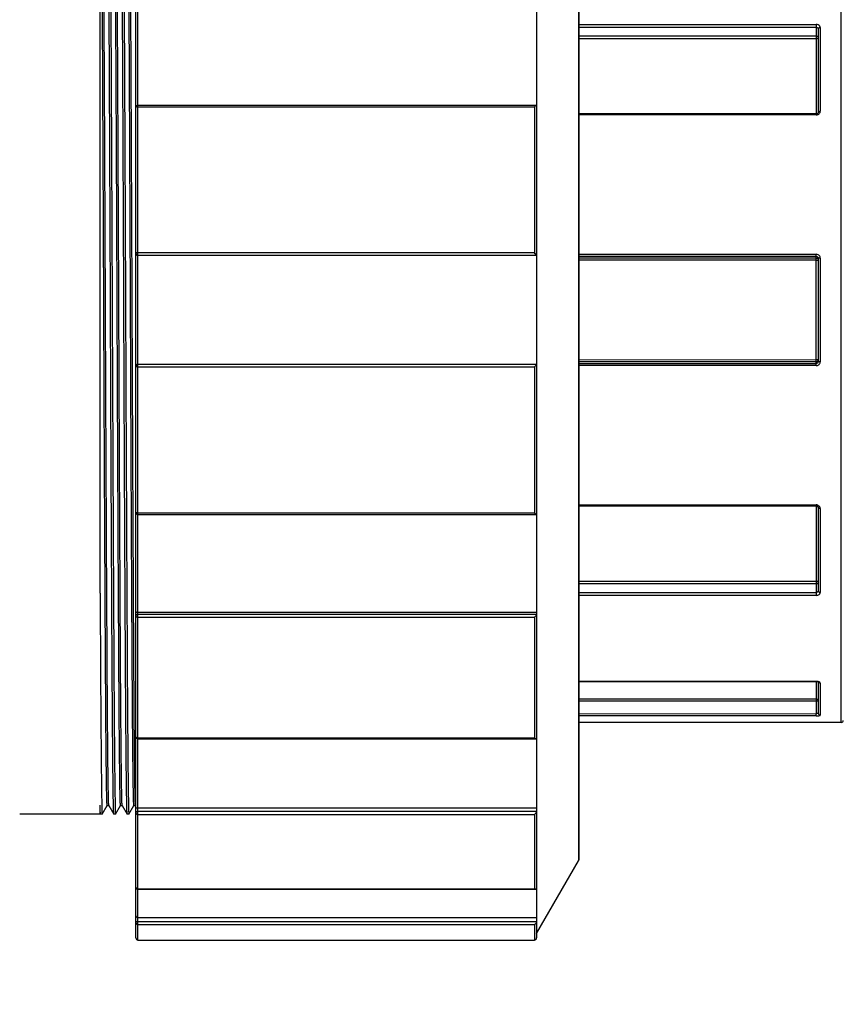
# Model space of a CAD drawing. Units: inches. Extents: x -12 to 293, y 6 to 203.
# Drawn here: x 103 to 106, y 40 to 43 of the extents above; entities that cross this region are included whole.
import ezdxf
from ezdxf import colors
from ezdxf.entities.mleader import LeaderData, LeaderLine
from ezdxf.math import Vec2, Vec3

# ---------------------------------------------------------------- set-up
doc = ezdxf.new("R2010")
doc.units = ezdxf.units.IN
doc.header["$LTSCALE"] = 1.87
doc.header["$MEASUREMENT"] = 0
doc.layers.get('0').update_dxf_attribs({"linetype": 'CONTINUOUS'})
doc.styles.get("Standard").update_dxf_attribs({"font": 'trium.ttf'})

msp = doc.modelspace()

# ---------------------------------------------------------------- linework, layer by layer
at = {"color": 7, "linetype": 'Continuous'}
for p, q in [((103.2665, 39.9583), (103.2665, 44.6627)), ((103.2742, 39.9505), (103.2742, 44.6705)), ((104.9235, 44.3738), (104.9235, 40.2472)), ((104.9246, 44.37), (104.9246, 40.251)), ((103.1325, 41.2493), (103.1325, 44.1985)), ((104.7666, 43.9147), (104.7666, 41.5447)), ((105.9075, 40.7655), (105.9075, 43.8555)), ((104.9246, 43.3796), (105.8137, 43.3796)), ((105.8137, 43.3687), (104.9246, 43.3687)), ((105.8137, 43.3796), (105.8137, 43.0409)), ((105.8292, 43.3684), (105.8292, 43.0545)), ((104.9246, 43.3368), (105.8137, 43.3368)), ((105.8215, 43.3631), (105.8215, 43.0508)), ((105.8137, 43.3259), (104.9246, 43.3259)), ((104.7662, 43.0767), (103.2742, 43.0767)), ((104.762, 43.0742), (104.7589, 43.0715)), ((103.2742, 43.0715), (104.7589, 43.0715)), ((104.7589, 43.0715), (104.7589, 42.5239)), ((105.8137, 43.0449), (104.9246, 43.0449)), ((105.8137, 43.0409), (104.9246, 43.0409)), ((105.8167, 43.0454), (105.8137, 43.0449)), ((105.819, 43.0467), (105.8167, 43.0454)), ((104.7589, 42.5239), (103.2742, 42.5239)), ((104.7619, 42.5209), (104.7589, 42.5239)), ((104.9246, 42.5192), (105.8137, 42.5188)), ((105.8137, 42.1022), (105.8137, 42.5188)), ((103.2742, 42.5155), (104.7666, 42.5155)), ((104.7666, 42.514), (103.2742, 42.514)), ((105.8137, 42.5111), (104.9246, 42.5111)), ((104.9246, 42.5051), (105.8137, 42.5051)), ((105.8137, 42.497), (104.9246, 42.4966)), ((105.8208, 42.5066), (105.8215, 42.5035)), ((105.8215, 42.5035), (105.8215, 42.1175)), ((105.8292, 42.5045), (105.8292, 42.1165)), ((104.9246, 42.1243), (105.8137, 42.124)), ((105.8137, 42.1159), (104.9246, 42.1159)), ((105.8215, 42.1175), (105.8208, 42.1144)), ((105.8254, 42.1167), (105.8292, 42.1165)), ((103.2742, 42.107), (104.7666, 42.107)), ((104.7666, 42.1055), (103.2742, 42.1055)), ((103.2742, 42.0971), (104.7589, 42.0971)), ((104.7619, 42.1001), (104.7589, 42.0971)), ((104.7589, 42.0971), (104.7589, 41.5495)), ((104.9246, 42.1098), (105.8137, 42.1098)), ((105.8137, 42.1022), (104.9246, 42.1018)), ((104.9246, 41.5801), (105.8137, 41.5801)), ((105.8137, 41.576), (104.9246, 41.576)), ((105.8137, 41.5801), (105.8137, 41.2414)), ((105.8215, 41.5702), (105.8215, 41.2579)), ((105.8292, 41.5665), (105.8292, 41.2526)), ((104.7589, 41.5495), (103.2742, 41.5495)), ((103.2742, 41.5443), (104.7662, 41.5443)), ((104.762, 41.5468), (104.7589, 41.5495)), ((104.7666, 41.5443), (104.7666, 40.7062)), ((104.9246, 41.2951), (105.8137, 41.2951)), ((105.8137, 41.2842), (104.9246, 41.2842)), ((104.9246, 41.2523), (105.8137, 41.2523)), ((105.8137, 41.2414), (104.9246, 41.2414)), ((103.2742, 41.1784), (104.7666, 41.1784)), ((104.7666, 41.1701), (103.2742, 41.1701)), ((103.2742, 41.1596), (104.7589, 41.1596)), ((104.7589, 41.1596), (104.7589, 40.7067)), ((104.9246, 40.9194), (105.8137, 40.9194)), ((105.8137, 40.9186), (104.9246, 40.9186)), ((105.8137, 40.9194), (105.8137, 40.7983)), ((105.8215, 40.9186), (105.8215, 40.8004)), ((105.8222, 40.917), (105.8226, 40.9167)), ((105.8292, 40.9127), (105.8292, 40.7928)), ((104.9246, 40.8536), (105.8137, 40.8536)), ((105.8137, 40.8446), (104.9246, 40.8446)), ((104.9246, 40.7987), (105.8137, 40.7983)), ((105.8137, 40.79), (104.9246, 40.79)), ((105.8137, 40.79), (105.8137, 40.7983)), ((105.8215, 40.8004), (105.8224, 40.7967)), ((105.9075, 40.7655), (104.9246, 40.7655)), ((103.261, 40.7109), (103.2608, 40.7262)), ((103.261, 40.704), (103.261, 40.7109)), ((104.7589, 40.7067), (103.2742, 40.7067)), ((103.2742, 40.7042), (104.7646, 40.7042)), ((104.761, 40.7053), (104.7589, 40.7067)), ((104.7666, 40.7042), (104.7666, 39.9582)), ((103.1325, 40.4225), (103.1325, 40.4559)), ((103.1403, 40.4225), (103.159, 40.455)), ((103.159, 40.455), (103.1652, 40.455)), ((103.1652, 40.455), (103.1839, 40.4225)), ((103.1903, 40.4225), (103.209, 40.455)), ((103.209, 40.455), (103.2152, 40.455)), ((103.2152, 40.455), (103.2339, 40.4225)), ((103.2403, 40.4225), (103.259, 40.455)), ((103.259, 40.455), (103.2652, 40.455)), ((103.2652, 40.455), (103.265, 40.4556)), ((103.2652, 40.455), (103.2665, 40.4528)), ((103.1325, 40.4225), (102.8314, 40.4225)), ((103.1339, 40.4225), (103.1335, 40.4262)), ((103.134, 40.4225), (103.1339, 40.4225)), ((103.1402, 40.4225), (103.134, 40.4225)), ((103.1401, 40.4228), (103.1402, 40.4225)), ((103.1402, 40.4228), (103.1402, 40.4225)), ((103.1402, 40.4225), (103.1402, 40.4225)), ((103.184, 40.4225), (103.1839, 40.4225)), ((103.1902, 40.4225), (103.184, 40.4225)), ((103.1902, 40.4228), (103.1902, 40.4225)), ((103.1902, 40.4225), (103.1902, 40.4225)), ((103.234, 40.4225), (103.2339, 40.4225)), ((103.2402, 40.4225), (103.234, 40.4225)), ((103.2402, 40.4228), (103.2402, 40.4225)), ((103.2402, 40.4225), (103.2402, 40.4225)), ((103.2742, 40.4456), (104.7666, 40.4456)), ((104.7666, 40.4319), (103.2742, 40.4319)), ((103.2742, 40.4211), (104.7589, 40.4211)), ((104.7589, 40.4211), (104.7589, 40.1411)), ((104.7666, 39.9754), (104.9235, 40.2472)), ((104.7589, 40.1411), (103.2742, 40.1411)), ((103.2742, 40.1405), (104.7619, 40.1405)), ((103.2742, 40.0352), (104.7666, 40.0352)), ((104.7666, 40.0185), (103.2742, 40.0185)), ((103.2742, 40.0093), (104.7589, 40.0093)), ((104.7589, 40.0093), (104.7589, 39.9505)), ((103.2742, 39.9505), (104.7589, 39.9505))]:
    msp.add_line(p, q, dxfattribs=at)
for points in [[(105.8215, 43.0508), (105.8213, 43.0497), (105.8205, 43.0482), (105.819, 43.0467)], [(105.8137, 41.576), (105.8172, 41.5753), (105.8195, 41.5739), (105.8209, 41.5722), (105.8214, 41.5707), (105.8215, 41.5702)], [(105.8137, 40.9186), (105.8147, 40.9186), (105.8194, 40.9179), (105.8222, 40.917)]]:
    msp.add_lwpolyline(points, dxfattribs=at)
for centre, radius, start, end in [((103.2742, 43.069), 0.00773, 90, 180), ((105.8137, 42.5027), 0.0161, 61.5776, 89.94), ((105.816, 42.1165), 0.0132, 340.9728, 355.1891), ((105.8158, 42.1165), 0.0134, 355.1976, 0.018), ((103.2742, 41.552), 0.00772, 180.0068, 270.0032), ((105.9075, 40.7732), 0.00773, 270, 0), ((103.2742, 40.7119), 0.00773, 180, 270), ((105.5601, 40.5103), 2.422, 181.3425, 181.4886), ((105.6271, 40.5106), 2.4389, 181.3473, 181.4674), ((105.6771, 40.5106), 2.4389, 181.3473, 181.4674), ((104.9169, 40.251), 0.00773, 330, 0), ((103.2742, 40.1482), 0.00773, 180.0043, 269.9919), ((103.2742, 39.9582), 0.00773, 180, 270), ((104.7589, 39.9582), 0.00773, 270, 0)]:
    msp.add_arc(centre, radius, start, end, dxfattribs=at)
for points, knots in [([(103.159, 40.455), (103.1589, 40.455), (103.1589, 40.455), (103.1588, 40.4552), (103.1588, 40.4556), (103.1587, 40.4563), (103.1586, 40.4572), (103.1585, 40.4584), (103.1584, 40.4599), (103.1583, 40.4616), (103.1582, 40.4637), (103.1581, 40.4659), (103.158, 40.4696), (103.1578, 40.4748), (103.1576, 40.4819), (103.1574, 40.4901), (103.1572, 40.4994), (103.157, 40.5099), (103.1568, 40.5215), (103.1566, 40.5391), (103.1562, 40.5638), (103.1558, 40.5968), (103.1554, 40.6339), (103.155, 40.6751), (103.1546, 40.7202), (103.1542, 40.7689), (103.1538, 40.8212), (103.1535, 40.8766), (103.1531, 40.935), (103.1526, 41.0188), (103.152, 41.1315), (103.1512, 41.2758), (103.1504, 41.4315), (103.1496, 41.5964), (103.1488, 41.7684), (103.148, 41.9448), (103.1472, 42.123), (103.1465, 42.3016), (103.1458, 42.4801), (103.145, 42.6584), (103.1442, 42.8351), (103.1434, 43.0077), (103.1426, 43.1734), (103.1418, 43.3301), (103.141, 43.4756), (103.1403, 43.609), (103.1397, 43.7123), (103.1392, 43.789), (103.1388, 43.8419), (103.1384, 43.8914), (103.138, 43.9372), (103.1376, 43.9792), (103.1372, 44.0171), (103.1368, 44.0509), (103.1364, 44.0804), (103.136, 44.1023), (103.1358, 44.1175), (103.1356, 44.1273), (103.1354, 44.136), (103.1352, 44.1435), (103.135, 44.1499), (103.1348, 44.1552), (103.1346, 44.159), (103.1345, 44.1614), (103.1344, 44.1629), (103.1343, 44.164), (103.1342, 44.1649), (103.1341, 44.1655), (103.1341, 44.1658), (103.134, 44.1659)], [0, 0, 0, 0, 0.000015, 0.000045, 0.000157, 0.000339, 0.000592, 0.000918, 0.001316, 0.001788, 0.002334, 0.002953, 0.003648, 0.00526, 0.007174, 0.009389, 0.011905, 0.014722, 0.017839, 0.021253, 0.028969, 0.037855, 0.047875, 0.058989, 0.071154, 0.084315, 0.098411, 0.113384, 0.129145, 0.145621, 0.181141, 0.220177, 0.262305, 0.306967, 0.353532, 0.401306, 0.449579, 0.497613, 0.545633, 0.59391, 0.641765, 0.688481, 0.733366, 0.775773, 0.815143, 0.851005, 0.88356, 0.898693, 0.912969, 0.926321, 0.93869, 0.950022, 0.960262, 0.969374, 0.97733, 0.984102, 0.987038, 0.989673, 0.992007, 0.99404, 0.995773, 0.997207, 0.998343, 0.9988, 0.999184, 0.999496, 0.999735, 0.999903, 1, 1, 1, 1]), ([(103.1651, 40.4551), (103.1651, 40.4552), (103.165, 40.4555), (103.1649, 40.4562), (103.1648, 40.4571), (103.1648, 40.4582), (103.1647, 40.4596), (103.1645, 40.4621), (103.1644, 40.4658), (103.1642, 40.4711), (103.164, 40.4775), (103.1638, 40.485), (103.1636, 40.4936), (103.1634, 40.5033), (103.1631, 40.5184), (103.1628, 40.54), (103.1624, 40.5692), (103.162, 40.6026), (103.1616, 40.6401), (103.1612, 40.6816), (103.1608, 40.7269), (103.1604, 40.7759), (103.16, 40.8282), (103.1595, 40.9039), (103.1589, 41.0061), (103.1582, 41.1379), (103.1574, 41.2817), (103.1566, 41.4367), (103.1558, 41.6007), (103.155, 41.7716), (103.1542, 41.9468), (103.1535, 42.1238), (103.1527, 42.3011), (103.152, 42.4783), (103.1513, 42.6554), (103.1505, 42.8309), (103.1497, 43.0024), (103.1489, 43.1673), (103.1481, 43.3233), (103.1473, 43.4684), (103.1466, 43.6014), (103.1459, 43.7224), (103.1452, 43.8156), (103.1447, 43.884), (103.1443, 43.93), (103.1439, 43.9724), (103.1435, 44.0108), (103.1431, 44.0451), (103.1427, 44.0751), (103.1423, 44.1009), (103.142, 44.1197), (103.1417, 44.1325), (103.1415, 44.1404), (103.1413, 44.1473), (103.1411, 44.1531), (103.1409, 44.1577), (103.1408, 44.1613), (103.1406, 44.1636), (103.1405, 44.165), (103.1404, 44.1654), (103.1404, 44.1656)], [0, 0, 0, 0, 0.000102, 0.000274, 0.000517, 0.00083, 0.001215, 0.001673, 0.002806, 0.004233, 0.005955, 0.007974, 0.010291, 0.012904, 0.015813, 0.022514, 0.030382, 0.039399, 0.049527, 0.060727, 0.072958, 0.08616, 0.100277, 0.115251, 0.14743, 0.182884, 0.221792, 0.263728, 0.308142, 0.354417, 0.40187, 0.449808, 0.497504, 0.545188, 0.593129, 0.640667, 0.687098, 0.731744, 0.77397, 0.813224, 0.849037, 0.881554, 0.910995, 0.924396, 0.936837, 0.948264, 0.958623, 0.967875, 0.975992, 0.982946, 0.988718, 0.991159, 0.993304, 0.995152, 0.996704, 0.997962, 0.998928, 0.999606, 0.999839, 1, 1, 1, 1]), ([(103.1827, 40.4485), (103.1824, 40.46), (103.1819, 40.4878), (103.1812, 40.5365), (103.1805, 40.599), (103.1798, 40.6747), (103.1791, 40.7626), (103.1781, 40.9007), (103.177, 41.0986), (103.1756, 41.3637), (103.1742, 41.6597), (103.1728, 41.9745), (103.1717, 42.243), (103.1709, 42.459), (103.17, 42.6739), (103.1688, 42.9359), (103.1674, 43.234), (103.166, 43.5019), (103.1649, 43.7025), (103.164, 43.8429), (103.1633, 43.9326), (103.1626, 44.0104), (103.1619, 44.0751), (103.1612, 44.1261), (103.1607, 44.1555), (103.1604, 44.1678)], [0, 0, 0, 0, 0.009276, 0.022406, 0.039283, 0.059729, 0.083458, 0.110131, 0.171143, 0.243119, 0.323918, 0.409918, 0.497067, 0.540464, 0.584153, 0.670402, 0.751775, 0.824593, 0.886478, 0.913601, 0.937839, 0.958847, 0.976328, 0.990083, 1, 1, 1, 1]), ([(103.1665, 44.1725), (103.1668, 44.161), (103.1673, 44.1332), (103.168, 44.0845), (103.1687, 44.022), (103.1694, 43.9463), (103.1701, 43.8584), (103.1711, 43.7203), (103.1721, 43.5224), (103.1735, 43.2573), (103.1749, 42.9613), (103.1763, 42.6465), (103.1774, 42.378), (103.1783, 42.162), (103.1792, 41.9471), (103.1804, 41.6851), (103.1818, 41.387), (103.1832, 41.1191), (103.1843, 40.9185), (103.1852, 40.7781), (103.1859, 40.6884), (103.1866, 40.6106), (103.1873, 40.5459), (103.188, 40.4948), (103.1885, 40.4655), (103.1888, 40.4532)], [0, 0, 0, 0, 0.009276, 0.022406, 0.039283, 0.059729, 0.083458, 0.110131, 0.171143, 0.243119, 0.323918, 0.409918, 0.497067, 0.540464, 0.584153, 0.670402, 0.751775, 0.824593, 0.886478, 0.913601, 0.937839, 0.958847, 0.976328, 0.990083, 1, 1, 1, 1]), ([(103.209, 40.455), (103.2089, 40.455), (103.2089, 40.455), (103.2088, 40.4552), (103.2088, 40.4556), (103.2087, 40.4563), (103.2086, 40.4572), (103.2085, 40.4584), (103.2084, 40.4599), (103.2083, 40.4616), (103.2082, 40.4637), (103.2081, 40.466), (103.208, 40.4696), (103.2078, 40.4748), (103.2076, 40.4819), (103.2074, 40.4901), (103.2072, 40.4995), (103.207, 40.5099), (103.2068, 40.5215), (103.2066, 40.5391), (103.2062, 40.5639), (103.2058, 40.5968), (103.2054, 40.634), (103.205, 40.6752), (103.2046, 40.7203), (103.2042, 40.7691), (103.2038, 40.8214), (103.2035, 40.8769), (103.2031, 40.9353), (103.2026, 41.0192), (103.202, 41.1319), (103.2012, 41.2763), (103.2004, 41.432), (103.1996, 41.5971), (103.1988, 41.7691), (103.198, 41.9456), (103.1972, 42.1239), (103.1965, 42.3025), (103.1958, 42.4812), (103.195, 42.6595), (103.1942, 42.8363), (103.1934, 43.0088), (103.1926, 43.1746), (103.1918, 43.3313), (103.191, 43.4768), (103.1903, 43.61), (103.1897, 43.7133), (103.1891, 43.7899), (103.1888, 43.8428), (103.1884, 43.8922), (103.188, 43.938), (103.1876, 43.9799), (103.1872, 44.0178), (103.1868, 44.0515), (103.1864, 44.081), (103.186, 44.1027), (103.1857, 44.1179), (103.1856, 44.1277), (103.1854, 44.1363), (103.1852, 44.1438), (103.185, 44.1502), (103.1848, 44.1555), (103.1846, 44.1592), (103.1845, 44.1616), (103.1844, 44.163), (103.1843, 44.1641), (103.1842, 44.165), (103.1841, 44.1655), (103.1841, 44.1659), (103.184, 44.166)], [0, 0, 0, 0, 0.000015, 0.000045, 0.000155, 0.000336, 0.00059, 0.000915, 0.001314, 0.001786, 0.002332, 0.002952, 0.003647, 0.005261, 0.007175, 0.009392, 0.01191, 0.014728, 0.017846, 0.021262, 0.028984, 0.037876, 0.047902, 0.059022, 0.071196, 0.084366, 0.098471, 0.113445, 0.129222, 0.145717, 0.181249, 0.220311, 0.262462, 0.30715, 0.353738, 0.401533, 0.449816, 0.497885, 0.545911, 0.594205, 0.642072, 0.688795, 0.733681, 0.776082, 0.815437, 0.851293, 0.883827, 0.898951, 0.913215, 0.926554, 0.93891, 0.950225, 0.960447, 0.969541, 0.977477, 0.984225, 0.98715, 0.989774, 0.992096, 0.994117, 0.995838, 0.997259, 0.998383, 0.998835, 0.999212, 0.999517, 0.999749, 0.99991, 1, 1, 1, 1]), ([(103.2146, 40.4604), (103.2145, 40.4633), (103.2142, 40.4704), (103.2138, 40.483), (103.2135, 40.4997), (103.2131, 40.5205), (103.2127, 40.5453), (103.2122, 40.5863), (103.2115, 40.647), (103.2108, 40.7305), (103.21, 40.8273), (103.2093, 40.9359), (103.2086, 41.0558), (103.2079, 41.1869), (103.2069, 41.3825), (103.2056, 41.6465), (103.2044, 41.92), (103.2034, 42.1459), (103.2027, 42.3164), (103.202, 42.487), (103.201, 42.7127), (103.1998, 42.9857), (103.1985, 43.2489), (103.1975, 43.4436), (103.1967, 43.574), (103.1961, 43.6931), (103.1953, 43.8008), (103.1946, 43.8967), (103.1938, 43.9793), (103.1932, 44.0391), (103.1926, 44.0794), (103.1923, 44.1037), (103.1919, 44.1239), (103.1915, 44.14), (103.1912, 44.1521), (103.1909, 44.1588), (103.1907, 44.1614)], [0, 0, 0, 0, 0.00232, 0.005733, 0.01025, 0.015865, 0.022571, 0.030361, 0.049087, 0.071778, 0.098079, 0.127544, 0.159783, 0.195251, 0.233811, 0.318393, 0.409248, 0.455494, 0.501471, 0.547487, 0.593731, 0.684447, 0.768732, 0.807085, 0.84233, 0.874363, 0.903624, 0.929685, 0.952114, 0.970548, 0.978191, 0.984749, 0.990211, 0.99457, 0.997831, 1, 1, 1, 1]), ([(103.2327, 40.4485), (103.2324, 40.46), (103.2319, 40.4878), (103.2312, 40.5365), (103.2305, 40.599), (103.2298, 40.6747), (103.2291, 40.7626), (103.2281, 40.9007), (103.227, 41.0986), (103.2256, 41.3637), (103.2242, 41.6597), (103.2228, 41.9745), (103.2217, 42.243), (103.2209, 42.459), (103.22, 42.6739), (103.2188, 42.9359), (103.2174, 43.234), (103.216, 43.5019), (103.2149, 43.7025), (103.214, 43.8429), (103.2133, 43.9326), (103.2126, 44.0104), (103.2119, 44.0751), (103.2112, 44.1261), (103.2107, 44.1555), (103.2104, 44.1678)], [0, 0, 0, 0, 0.009276, 0.022406, 0.039283, 0.059729, 0.083458, 0.110131, 0.171143, 0.243119, 0.323918, 0.409918, 0.497067, 0.540464, 0.584153, 0.670402, 0.751775, 0.824593, 0.886478, 0.913601, 0.937839, 0.958847, 0.976328, 0.990083, 1, 1, 1, 1]), ([(103.2165, 44.1725), (103.2168, 44.161), (103.2173, 44.1332), (103.218, 44.0845), (103.2187, 44.022), (103.2194, 43.9463), (103.2201, 43.8584), (103.2211, 43.7203), (103.2221, 43.5224), (103.2235, 43.2573), (103.2249, 42.9613), (103.2263, 42.6465), (103.2274, 42.378), (103.2283, 42.162), (103.2292, 41.9471), (103.2304, 41.6851), (103.2318, 41.387), (103.2332, 41.1191), (103.2343, 40.9185), (103.2352, 40.7781), (103.2359, 40.6884), (103.2366, 40.6106), (103.2373, 40.5459), (103.238, 40.4948), (103.2385, 40.4655), (103.2388, 40.4532)], [0, 0, 0, 0, 0.009276, 0.022406, 0.039283, 0.059729, 0.083458, 0.110131, 0.171143, 0.243119, 0.323918, 0.409918, 0.497067, 0.540464, 0.584153, 0.670402, 0.751775, 0.824593, 0.886478, 0.913601, 0.937839, 0.958847, 0.976328, 0.990083, 1, 1, 1, 1]), ([(103.2584, 40.4597), (103.2583, 40.4624), (103.258, 40.4692), (103.2576, 40.4814), (103.2573, 40.4978), (103.2569, 40.5183), (103.2565, 40.5429), (103.256, 40.5836), (103.2553, 40.6442), (103.2545, 40.7278), (103.2538, 40.8247), (103.2531, 40.9337), (103.2524, 41.0541), (103.2517, 41.1859), (103.2506, 41.3826), (103.2493, 41.6482), (103.2481, 41.9234), (103.2471, 42.1506), (103.2464, 42.3221), (103.2457, 42.4937), (103.2447, 42.7206), (103.2437, 42.944), (103.2427, 43.1606), (103.2419, 43.3122), (103.2412, 43.4537), (103.2404, 43.5839), (103.2397, 43.7028), (103.239, 43.8102), (103.2383, 43.9054), (103.2375, 43.987), (103.2369, 44.0459), (103.2363, 44.0852), (103.2359, 44.1087), (103.2356, 44.128), (103.2352, 44.1433), (103.2348, 44.1544), (103.2346, 44.1605), (103.2344, 44.1628)], [0, 0, 0, 0, 0.002203, 0.005511, 0.009933, 0.015466, 0.022104, 0.029841, 0.048498, 0.071178, 0.097523, 0.127063, 0.159455, 0.195056, 0.233812, 0.318855, 0.410212, 0.456715, 0.502922, 0.549184, 0.59568, 0.686763, 0.730114, 0.771214, 0.809558, 0.844728, 0.876701, 0.905845, 0.931715, 0.953868, 0.971957, 0.979399, 0.98574, 0.99097, 0.995087, 0.998094, 1, 1, 1, 1]), ([(103.2608, 40.7262), (103.2598, 40.8487), (103.2581, 41.1342), (103.2557, 41.6066), (103.2538, 42.0509), (103.2522, 42.427), (103.251, 42.709), (103.2498, 42.984), (103.2485, 43.2431), (103.2475, 43.4447), (103.2466, 43.5917), (103.2461, 43.6903), (103.2455, 43.7811), (103.2449, 43.864), (103.2442, 43.938), (103.2436, 44.0023), (103.243, 44.0563), (103.2423, 44.0993), (103.2418, 44.1283), (103.2414, 44.1458), (103.2411, 44.1527), (103.241, 44.1557)], [0, 0, 0, 0, 0.107133, 0.249791, 0.413251, 0.495774, 0.578717, 0.659935, 0.736384, 0.805356, 0.836317, 0.86497, 0.891537, 0.915809, 0.937473, 0.956286, 0.97206, 0.984649, 0.993968, 0.997394, 1, 1, 1, 1]), ([(105.8271, 43.3738), (105.8256, 43.3756), (105.8214, 43.3786), (105.8164, 43.3796), (105.8137, 43.3796)], [0, 0, 0, 0, 0.471172, 1, 1, 1, 1]), ([(105.8137, 43.3687), (105.8147, 43.3687), (105.8166, 43.3684), (105.8188, 43.3673), (105.8201, 43.3662), (105.8208, 43.3652), (105.8213, 43.3642), (105.8215, 43.3634), (105.8215, 43.3631)], [0, 0, 0, 0, 0.282436, 0.546994, 0.669961, 0.785507, 0.894467, 1, 1, 1, 1]), ([(105.8292, 43.3684), (105.8282, 43.3684), (105.8263, 43.3681), (105.8242, 43.3671), (105.8228, 43.366), (105.8221, 43.3651), (105.8216, 43.3641), (105.8215, 43.3634), (105.8215, 43.3631)], [0, 0, 0, 0, 0.289358, 0.556355, 0.678619, 0.792222, 0.898164, 1, 1, 1, 1]), ([(105.8292, 43.3684), (105.8292, 43.3693), (105.8288, 43.3713), (105.8277, 43.373), (105.8271, 43.3738)], [0, 0, 0, 0, 0.487486, 1, 1, 1, 1]), ([(105.8137, 43.3368), (105.8147, 43.3368), (105.8167, 43.3365), (105.8192, 43.3353), (105.821, 43.3335), (105.8215, 43.3319), (105.8215, 43.3312)], [0, 0, 0, 0, 0.285048, 0.551491, 0.78776, 1, 1, 1, 1]), ([(105.8215, 43.3312), (105.8215, 43.3305), (105.821, 43.3289), (105.8192, 43.3272), (105.8166, 43.3261), (105.8147, 43.3259), (105.8137, 43.3259)], [0, 0, 0, 0, 0.205542, 0.43968, 0.709084, 1, 1, 1, 1]), ([(104.7662, 43.0767), (104.7661, 43.0767), (104.7658, 43.0767), (104.7652, 43.0765), (104.7643, 43.076), (104.7632, 43.0752), (104.7624, 43.0746), (104.762, 43.0742)], [0, 0, 0, 0, 0.069579, 0.159669, 0.392368, 0.677048, 1, 1, 1, 1]), ([(104.7666, 43.0763), (104.7666, 43.0764), (104.7666, 43.0767), (104.7663, 43.0767), (104.7662, 43.0767)], [0, 0, 0, 0, 0.506437, 1, 1, 1, 1]), ([(103.2675, 43.0703), (103.2673, 43.0702), (103.267, 43.07), (103.2666, 43.0696), (103.2665, 43.0692), (103.2665, 43.069)], [0, 0, 0, 0, 0.317196, 0.699085, 1, 1, 1, 1]), ([(103.2742, 43.0715), (103.2735, 43.0715), (103.2722, 43.0714), (103.2704, 43.0712), (103.2688, 43.0708), (103.2679, 43.0705), (103.2675, 43.0703)], [0, 0, 0, 0, 0.290613, 0.565656, 0.805981, 1, 1, 1, 1]), ([(105.8137, 43.0409), (105.815, 43.0409), (105.8176, 43.0412), (105.82, 43.0421), (105.8212, 43.0427)], [0, 0, 0, 0, 0.505295, 1, 1, 1, 1]), ([(105.8212, 43.0427), (105.8225, 43.0434), (105.825, 43.0452), (105.8269, 43.0475), (105.8276, 43.0488)], [0, 0, 0, 0, 0.509197, 1, 1, 1, 1]), ([(105.8215, 43.0508), (105.8215, 43.0511), (105.8217, 43.0518), (105.8222, 43.0524), (105.8225, 43.0526)], [0, 0, 0, 0, 0.456329, 1, 1, 1, 1]), ([(105.8225, 43.0526), (105.8229, 43.0529), (105.8238, 43.0535), (105.826, 43.0543), (105.8279, 43.0545), (105.8292, 43.0545)], [0, 0, 0, 0, 0.207291, 0.448534, 1, 1, 1, 1]), ([(105.8276, 43.0488), (105.8281, 43.0497), (105.8289, 43.0515), (105.8292, 43.0535), (105.8292, 43.0545)], [0, 0, 0, 0, 0.502561, 1, 1, 1, 1]), ([(103.2742, 42.5239), (103.2737, 42.5239), (103.2727, 42.5239), (103.2713, 42.5239), (103.2699, 42.5238), (103.2688, 42.5237), (103.2678, 42.5236), (103.2671, 42.5235), (103.2667, 42.5234), (103.2665, 42.5233), (103.2665, 42.5232), (103.2665, 42.5232)], [0, 0, 0, 0, 0.191601, 0.377409, 0.548897, 0.698902, 0.822377, 0.914712, 0.973319, 0.990063, 1, 1, 1, 1]), ([(103.2665, 42.5232), (103.2665, 42.5222), (103.2669, 42.5202), (103.2686, 42.5176), (103.2712, 42.5159), (103.2732, 42.5155), (103.2742, 42.5155)], [0, 0, 0, 0, 0.249305, 0.499377, 0.749816, 1, 1, 1, 1]), ([(103.2742, 42.514), (103.2736, 42.514), (103.2724, 42.5142), (103.2703, 42.5148), (103.2682, 42.5163), (103.2668, 42.5186), (103.2665, 42.5202), (103.2665, 42.521)], [0, 0, 0, 0, 0.158317, 0.308933, 0.569905, 0.793339, 1, 1, 1, 1]), ([(104.7666, 42.5155), (104.7666, 42.5155), (104.7666, 42.5156), (104.7665, 42.5158), (104.7664, 42.5159), (104.7662, 42.5162), (104.7659, 42.5164), (104.7656, 42.5169), (104.765, 42.5175), (104.7643, 42.5183), (104.7636, 42.5191), (104.7627, 42.52), (104.7622, 42.5206), (104.7619, 42.5209)], [0, 0, 0, 0, 0.012665, 0.035701, 0.068504, 0.110159, 0.15968, 0.216127, 0.34654, 0.494945, 0.655411, 0.824604, 1, 1, 1, 1]), ([(105.8137, 42.5111), (105.8145, 42.5111), (105.8159, 42.5109), (105.8185, 42.5096), (105.8201, 42.5079), (105.8207, 42.5066)], [0, 0, 0, 0, 0.250835, 0.501666, 1, 1, 1, 1]), ([(105.8137, 42.5051), (105.8151, 42.5051), (105.8178, 42.5044), (105.8198, 42.5024), (105.8204, 42.5013)], [0, 0, 0, 0, 0.500927, 1, 1, 1, 1]), ([(105.8137, 42.497), (105.8142, 42.497), (105.8152, 42.4969), (105.8166, 42.4967), (105.818, 42.4966), (105.8191, 42.4967), (105.8201, 42.4969), (105.8207, 42.497), (105.8211, 42.4972), (105.8213, 42.4973), (105.8215, 42.4974), (105.8215, 42.4974)], [0, 0, 0, 0, 0.189539, 0.373446, 0.542527, 0.691454, 0.816136, 0.910153, 0.944456, 0.970355, 1, 1, 1, 1]), ([(105.8204, 42.5013), (105.8206, 42.501), (105.8212, 42.4998), (105.8215, 42.4984), (105.8215, 42.4974)], [0, 0, 0, 0, 0.252078, 1, 1, 1, 1]), ([(105.8272, 42.5114), (105.8266, 42.5125), (105.8248, 42.5147), (105.8226, 42.5163), (105.8214, 42.5169)], [0, 0, 0, 0, 0.496839, 1, 1, 1, 1]), ([(105.8292, 42.5045), (105.8282, 42.5045), (105.8268, 42.5044), (105.825, 42.5043), (105.8239, 42.5042), (105.8229, 42.504), (105.8222, 42.5039), (105.8217, 42.5037), (105.8215, 42.5036), (105.8215, 42.5035)], [0, 0, 0, 0, 0.370911, 0.537346, 0.684818, 0.808678, 0.904444, 0.968232, 1, 1, 1, 1]), ([(105.8292, 42.5045), (105.8292, 42.5057), (105.8288, 42.5081), (105.8279, 42.5104), (105.8272, 42.5114)], [0, 0, 0, 0, 0.507231, 1, 1, 1, 1]), ([(105.8137, 42.124), (105.8142, 42.124), (105.8152, 42.1241), (105.8166, 42.1243), (105.818, 42.1244), (105.8191, 42.1243), (105.8201, 42.1241), (105.8207, 42.124), (105.8211, 42.1238), (105.8213, 42.1237), (105.8215, 42.1236), (105.8215, 42.1236)], [0, 0, 0, 0, 0.189588, 0.373664, 0.542829, 0.691694, 0.816265, 0.910202, 0.944484, 0.970369, 1, 1, 1, 1]), ([(105.8176, 42.1169), (105.8173, 42.1168), (105.8161, 42.1162), (105.8147, 42.1159), (105.8137, 42.1159)], [0, 0, 0, 0, 0.251576, 1, 1, 1, 1]), ([(105.8207, 42.1144), (105.8202, 42.1133), (105.8191, 42.112), (105.8178, 42.1111), (105.8175, 42.1109)], [0, 0, 0, 0, 0.74832, 1, 1, 1, 1]), ([(105.8215, 42.1236), (105.8215, 42.1222), (105.8207, 42.1195), (105.8187, 42.1176), (105.8176, 42.1169)], [0, 0, 0, 0, 0.499066, 1, 1, 1, 1]), ([(105.8215, 42.1175), (105.8215, 42.1175), (105.8216, 42.1173), (105.8219, 42.1172), (105.8227, 42.117), (105.8239, 42.1168), (105.8249, 42.1167), (105.8254, 42.1167)], [0, 0, 0, 0, 0.035834, 0.096703, 0.303307, 0.611227, 1, 1, 1, 1]), ([(103.2742, 42.107), (103.2736, 42.107), (103.2724, 42.1068), (103.2703, 42.1062), (103.2682, 42.1047), (103.2668, 42.1024), (103.2665, 42.1007), (103.2665, 42.1)], [0, 0, 0, 0, 0.158082, 0.308454, 0.569946, 0.794181, 1, 1, 1, 1]), ([(103.2742, 42.1055), (103.2732, 42.1055), (103.2712, 42.1051), (103.2686, 42.1034), (103.2669, 42.1008), (103.2665, 42.0988), (103.2665, 42.0978)], [0, 0, 0, 0, 0.250184, 0.500623, 0.750695, 1, 1, 1, 1]), ([(103.2742, 42.0971), (103.2737, 42.0971), (103.2727, 42.0971), (103.2713, 42.0971), (103.2699, 42.0972), (103.2688, 42.0973), (103.2678, 42.0974), (103.2671, 42.0975), (103.2667, 42.0976), (103.2665, 42.0977), (103.2665, 42.0978), (103.2665, 42.0978)], [0, 0, 0, 0, 0.191601, 0.377409, 0.548897, 0.698902, 0.822377, 0.914712, 0.973319, 0.990063, 1, 1, 1, 1]), ([(104.7666, 42.1055), (104.7666, 42.1055), (104.7666, 42.1054), (104.7665, 42.1052), (104.7664, 42.105), (104.7662, 42.1048), (104.766, 42.1045), (104.7656, 42.1041), (104.7651, 42.1035), (104.7643, 42.1027), (104.7636, 42.1019), (104.7627, 42.101), (104.7622, 42.1004), (104.7619, 42.1001)], [0, 0, 0, 0, 0.01262, 0.035447, 0.067947, 0.109299, 0.158618, 0.215022, 0.345694, 0.49452, 0.655255, 0.824561, 1, 1, 1, 1]), ([(105.8137, 42.1022), (105.8154, 42.1022), (105.8186, 42.1027), (105.8229, 42.1048), (105.8264, 42.108), (105.828, 42.1108), (105.8285, 42.1122)], [0, 0, 0, 0, 0.257717, 0.508886, 0.755298, 1, 1, 1, 1]), ([(105.8175, 42.1109), (105.8169, 42.1106), (105.8157, 42.11), (105.8144, 42.1098), (105.8137, 42.1098)], [0, 0, 0, 0, 0.49966, 1, 1, 1, 1]), ([(105.8212, 41.5783), (105.82, 41.5789), (105.8176, 41.5798), (105.815, 41.5801), (105.8137, 41.5801)], [0, 0, 0, 0, 0.494697, 1, 1, 1, 1]), ([(105.8292, 41.5665), (105.8292, 41.5677), (105.8288, 41.5701), (105.827, 41.5734), (105.8245, 41.5762), (105.8223, 41.5777), (105.8212, 41.5783)], [0, 0, 0, 0, 0.240592, 0.485523, 0.738899, 1, 1, 1, 1]), ([(105.8292, 41.5665), (105.8282, 41.5665), (105.8264, 41.5667), (105.8242, 41.5673), (105.8229, 41.5681), (105.8221, 41.5687), (105.8216, 41.5694), (105.8215, 41.5699), (105.8215, 41.5702)], [0, 0, 0, 0, 0.319519, 0.602054, 0.723343, 0.828902, 0.9194, 1, 1, 1, 1]), ([(103.2675, 41.5507), (103.2673, 41.5508), (103.267, 41.551), (103.2666, 41.5514), (103.2665, 41.5518), (103.2665, 41.552)], [0, 0, 0, 0, 0.317222, 0.699088, 1, 1, 1, 1]), ([(103.2742, 41.5495), (103.2735, 41.5495), (103.2722, 41.5495), (103.2704, 41.5498), (103.2688, 41.5502), (103.2679, 41.5505), (103.2675, 41.5507)], [0, 0, 0, 0, 0.290613, 0.565654, 0.805983, 1, 1, 1, 1]), ([(104.7662, 41.5443), (104.7661, 41.5443), (104.7658, 41.5443), (104.7652, 41.5445), (104.7643, 41.545), (104.7632, 41.5458), (104.7624, 41.5464), (104.762, 41.5468)], [0, 0, 0, 0, 0.069686, 0.159881, 0.392586, 0.677037, 1, 1, 1, 1]), ([(104.7666, 41.5447), (104.7666, 41.5446), (104.7666, 41.5443), (104.7663, 41.5443), (104.7662, 41.5443)], [0, 0, 0, 0, 0.50284, 1, 1, 1, 1]), ([(105.8137, 41.2951), (105.8147, 41.2951), (105.8166, 41.2949), (105.8192, 41.2938), (105.821, 41.292), (105.8215, 41.2905), (105.8215, 41.2898)], [0, 0, 0, 0, 0.290916, 0.56032, 0.794458, 1, 1, 1, 1]), ([(105.8215, 41.2898), (105.8215, 41.2891), (105.821, 41.2875), (105.8192, 41.2857), (105.8167, 41.2845), (105.8147, 41.2842), (105.8137, 41.2842)], [0, 0, 0, 0, 0.21224, 0.448509, 0.714952, 1, 1, 1, 1]), ([(103.1325, 41.2493), (103.1327, 41.1997), (103.1332, 41.1051), (103.134, 40.9697), (103.1347, 40.8471), (103.1355, 40.7377), (103.1363, 40.6428), (103.1371, 40.564), (103.1379, 40.5028), (103.1385, 40.4679), (103.1388, 40.4535)], [0, 0, 0, 0, 0.186936, 0.356607, 0.510619, 0.649044, 0.769044, 0.868428, 0.945804, 1, 1, 1, 1]), ([(105.8215, 41.2579), (105.8215, 41.2576), (105.8213, 41.2568), (105.8208, 41.2558), (105.8201, 41.2548), (105.8188, 41.2537), (105.8166, 41.2526), (105.8147, 41.2523), (105.8137, 41.2523)], [0, 0, 0, 0, 0.105608, 0.214574, 0.330072, 0.452967, 0.717427, 1, 1, 1, 1]), ([(105.8137, 41.2414), (105.8157, 41.2414), (105.8195, 41.242), (105.8238, 41.2441), (105.8265, 41.2464), (105.828, 41.2483), (105.8289, 41.2504), (105.8292, 41.2519), (105.8292, 41.2526)], [0, 0, 0, 0, 0.283596, 0.54738, 0.669802, 0.785, 0.893995, 1, 1, 1, 1]), ([(105.8215, 41.2579), (105.8215, 41.2576), (105.8216, 41.2569), (105.8221, 41.2559), (105.8228, 41.255), (105.8242, 41.2539), (105.8263, 41.2529), (105.8282, 41.2526), (105.8292, 41.2526)], [0, 0, 0, 0, 0.101836, 0.207778, 0.321381, 0.443645, 0.710642, 1, 1, 1, 1]), ([(103.2742, 41.1784), (103.2736, 41.1784), (103.2724, 41.1784), (103.2708, 41.1781), (103.2694, 41.1778), (103.2683, 41.1774), (103.2675, 41.1769), (103.2669, 41.1764), (103.2665, 41.1759), (103.2665, 41.1756), (103.2665, 41.1754)], [0, 0, 0, 0, 0.205481, 0.393897, 0.553494, 0.684954, 0.790725, 0.874765, 0.942048, 1, 1, 1, 1]), ([(103.2703, 41.1692), (103.2692, 41.1686), (103.2672, 41.167), (103.2665, 41.1645), (103.2665, 41.1633)], [0, 0, 0, 0, 0.515313, 1, 1, 1, 1]), ([(103.2742, 41.1596), (103.2732, 41.1596), (103.2713, 41.1597), (103.2691, 41.1604), (103.2678, 41.1612), (103.267, 41.1618), (103.2666, 41.1626), (103.2665, 41.1631), (103.2665, 41.1633)], [0, 0, 0, 0, 0.319986, 0.604757, 0.725265, 0.829543, 0.919493, 1, 1, 1, 1]), ([(103.2742, 41.1701), (103.2738, 41.1701), (103.2725, 41.17), (103.2712, 41.1696), (103.2703, 41.1692)], [0, 0, 0, 0, 0.251549, 1, 1, 1, 1]), ([(104.7666, 41.1701), (104.7666, 41.1699), (104.7666, 41.1696), (104.7663, 41.1687), (104.7658, 41.1676), (104.7649, 41.1662), (104.7635, 41.1643), (104.7615, 41.162), (104.7598, 41.1604), (104.7589, 41.1596)], [0, 0, 0, 0, 0.037544, 0.082919, 0.192378, 0.318763, 0.454057, 0.730959, 1, 1, 1, 1]), ([(105.8212, 40.9185), (105.8206, 40.9186), (105.8182, 40.9191), (105.8156, 40.9194), (105.8137, 40.9194)], [0, 0, 0, 0, 0.236941, 1, 1, 1, 1]), ([(105.8292, 40.9127), (105.8292, 40.913), (105.8291, 40.9136), (105.8286, 40.9145), (105.8279, 40.9153), (105.8265, 40.9164), (105.8243, 40.9175), (105.8223, 40.9182), (105.8212, 40.9185)], [0, 0, 0, 0, 0.084995, 0.176888, 0.28052, 0.397951, 0.674243, 1, 1, 1, 1]), ([(105.8292, 40.9127), (105.8278, 40.9127), (105.825, 40.9135), (105.823, 40.9155), (105.8223, 40.9166)], [0, 0, 0, 0, 0.510087, 1, 1, 1, 1]), ([(105.8137, 40.8536), (105.8147, 40.8536), (105.8168, 40.8532), (105.8193, 40.8515), (105.821, 40.849), (105.8215, 40.847), (105.8215, 40.846)], [0, 0, 0, 0, 0.2518, 0.50292, 0.752318, 1, 1, 1, 1]), ([(105.8215, 40.846), (105.8215, 40.8459), (105.8213, 40.8457), (105.8211, 40.8455), (105.8207, 40.8454), (105.8201, 40.8451), (105.8191, 40.8449), (105.818, 40.8448), (105.8162, 40.8446), (105.8147, 40.8446), (105.8137, 40.8446)], [0, 0, 0, 0, 0.038732, 0.067087, 0.102669, 0.196234, 0.318476, 0.465545, 0.632873, 1, 1, 1, 1]), ([(105.8215, 40.8004), (105.8215, 40.8003), (105.8212, 40.8), (105.8208, 40.7997), (105.82, 40.7993), (105.8186, 40.7989), (105.8165, 40.7984), (105.8147, 40.7983), (105.8137, 40.7983)], [0, 0, 0, 0, 0.042929, 0.113957, 0.213605, 0.338317, 0.645263, 1, 1, 1, 1]), ([(105.8137, 40.79), (105.8151, 40.79), (105.8178, 40.79), (105.8216, 40.7903), (105.8247, 40.7908), (105.8266, 40.7913), (105.8274, 40.7915)], [0, 0, 0, 0, 0.303241, 0.580436, 0.817294, 1, 1, 1, 1]), ([(105.8225, 40.7968), (105.823, 40.7959), (105.824, 40.7948), (105.8251, 40.794), (105.8254, 40.7938)], [0, 0, 0, 0, 0.748344, 1, 1, 1, 1]), ([(105.8254, 40.7938), (105.826, 40.7935), (105.8272, 40.793), (105.8285, 40.7928), (105.8292, 40.7928)], [0, 0, 0, 0, 0.498325, 1, 1, 1, 1]), ([(105.8274, 40.7915), (105.8277, 40.7916), (105.8281, 40.7918), (105.8288, 40.7921), (105.8292, 40.7925), (105.8292, 40.7928)], [0, 0, 0, 0, 0.357757, 0.640559, 1, 1, 1, 1]), ([(103.2675, 40.7093), (103.2672, 40.7097), (103.2667, 40.7105), (103.2665, 40.7114), (103.2665, 40.7119)], [0, 0, 0, 0, 0.518617, 1, 1, 1, 1]), ([(103.265, 40.4556), (103.265, 40.4559), (103.2649, 40.4567), (103.2647, 40.4589), (103.2645, 40.4627), (103.2643, 40.4685), (103.264, 40.4762), (103.2638, 40.4856), (103.2635, 40.4968), (103.2633, 40.5098), (103.2629, 40.5306), (103.2625, 40.5611), (103.262, 40.6028), (103.2615, 40.6512), (103.2612, 40.6857), (103.261, 40.704)], [0, 0, 0, 0, 0.003901, 0.009532, 0.026038, 0.049613, 0.080329, 0.118246, 0.163363, 0.21566, 0.275117, 0.415418, 0.583714, 0.778957, 1, 1, 1, 1]), ([(103.2742, 40.7067), (103.2735, 40.7067), (103.2711, 40.7069), (103.2686, 40.7079), (103.2675, 40.7093)], [0, 0, 0, 0, 0.274126, 1, 1, 1, 1]), ([(104.7646, 40.7042), (104.764, 40.7042), (104.7627, 40.7045), (104.7616, 40.705), (104.761, 40.7053)], [0, 0, 0, 0, 0.457048, 1, 1, 1, 1]), ([(104.7666, 40.7063), (104.7666, 40.7059), (104.7665, 40.7053), (104.7661, 40.7046), (104.7654, 40.7042), (104.7648, 40.7042), (104.7646, 40.7042)], [0, 0, 0, 0, 0.287196, 0.525726, 0.752926, 1, 1, 1, 1]), ([(103.1335, 40.4262), (103.1334, 40.4278), (103.1332, 40.4315), (103.1328, 40.4414), (103.1326, 40.4497), (103.1325, 40.4559)], [0, 0, 0, 0, 0.155684, 0.37383, 1, 1, 1, 1]), ([(103.2152, 40.455), (103.2151, 40.4551), (103.2151, 40.4552), (103.215, 40.4556), (103.2149, 40.456), (103.2148, 40.4569), (103.2147, 40.4584), (103.2147, 40.4597), (103.2146, 40.4604)], [0, 0, 0, 0, 0.035857, 0.096464, 0.182435, 0.294042, 0.594839, 1, 1, 1, 1]), ([(103.259, 40.455), (103.2589, 40.455), (103.2589, 40.4551), (103.2588, 40.4553), (103.2587, 40.4557), (103.2587, 40.4562), (103.2586, 40.4568), (103.2585, 40.458), (103.2585, 40.459), (103.2584, 40.4597)], [0, 0, 0, 0, 0.020838, 0.0689, 0.146915, 0.255481, 0.394888, 0.565336, 1, 1, 1, 1]), ([(103.1389, 40.4473), (103.139, 40.4441), (103.1392, 40.4395), (103.1394, 40.4338), (103.1395, 40.4304), (103.1396, 40.4276), (103.1398, 40.4255), (103.1399, 40.424), (103.14, 40.4231), (103.1401, 40.4228)], [0, 0, 0, 0, 0.399712, 0.561847, 0.698983, 0.811233, 0.89872, 0.961578, 1, 1, 1, 1]), ([(103.1839, 40.4225), (103.1839, 40.4226), (103.1838, 40.4228), (103.1837, 40.4232), (103.1837, 40.4238), (103.1836, 40.4246), (103.1835, 40.4256), (103.1834, 40.4272), (103.1833, 40.4298), (103.1831, 40.4334), (103.183, 40.4377), (103.1828, 40.4429), (103.1827, 40.4466), (103.1827, 40.4485)], [0, 0, 0, 0, 0.008984, 0.024841, 0.047719, 0.077679, 0.114757, 0.158986, 0.269, 0.407921, 0.575939, 0.773238, 1, 1, 1, 1]), ([(103.1889, 40.4481), (103.189, 40.4461), (103.1891, 40.4424), (103.1892, 40.4372), (103.1894, 40.4328), (103.1895, 40.4297), (103.1896, 40.4276), (103.1897, 40.4263), (103.1898, 40.4252), (103.1899, 40.4243), (103.19, 40.4235), (103.19, 40.423), (103.1901, 40.4227), (103.1901, 40.4226), (103.1902, 40.4225), (103.1902, 40.4225)], [0, 0, 0, 0, 0.232868, 0.434478, 0.60503, 0.744723, 0.803062, 0.853765, 0.896859, 0.932376, 0.960351, 0.980833, 0.993912, 0.997762, 1, 1, 1, 1]), ([(103.2339, 40.4225), (103.2339, 40.4226), (103.2338, 40.4228), (103.2337, 40.4232), (103.2337, 40.4238), (103.2336, 40.4246), (103.2335, 40.4256), (103.2334, 40.4272), (103.2333, 40.4298), (103.2331, 40.4334), (103.233, 40.4377), (103.2328, 40.4429), (103.2327, 40.4466), (103.2327, 40.4485)], [0, 0, 0, 0, 0.008984, 0.024841, 0.047719, 0.077679, 0.114757, 0.158986, 0.269, 0.407921, 0.575939, 0.773238, 1, 1, 1, 1]), ([(103.2389, 40.4481), (103.239, 40.4461), (103.2391, 40.4424), (103.2392, 40.4372), (103.2394, 40.4328), (103.2395, 40.4297), (103.2396, 40.4276), (103.2397, 40.4263), (103.2398, 40.4252), (103.2399, 40.4243), (103.24, 40.4235), (103.24, 40.423), (103.2401, 40.4227), (103.2401, 40.4226), (103.2402, 40.4225), (103.2402, 40.4225)], [0, 0, 0, 0, 0.232868, 0.434478, 0.60503, 0.744723, 0.803062, 0.853765, 0.896859, 0.932376, 0.960351, 0.980833, 0.993912, 0.997762, 1, 1, 1, 1]), ([(103.2665, 40.4471), (103.2665, 40.4469), (103.2669, 40.4466), (103.2675, 40.4463), (103.2684, 40.4461), (103.2694, 40.4459), (103.2708, 40.4457), (103.2724, 40.4456), (103.2736, 40.4456), (103.2742, 40.4456)], [0, 0, 0, 0, 0.083314, 0.159445, 0.263899, 0.400115, 0.570474, 0.775252, 1, 1, 1, 1]), ([(103.2742, 40.4319), (103.2732, 40.4319), (103.2713, 40.4317), (103.2691, 40.4309), (103.2678, 40.4299), (103.267, 40.4291), (103.2666, 40.4282), (103.2665, 40.4276), (103.2665, 40.4272)], [0, 0, 0, 0, 0.302231, 0.577157, 0.698203, 0.807567, 0.907045, 1, 1, 1, 1]), ([(103.2665, 40.4272), (103.2665, 40.4267), (103.2666, 40.4256), (103.2674, 40.4241), (103.2687, 40.4228), (103.2698, 40.4222), (103.2703, 40.4219)], [0, 0, 0, 0, 0.232525, 0.474714, 0.729888, 1, 1, 1, 1]), ([(103.2703, 40.4219), (103.2706, 40.4218), (103.2718, 40.4213), (103.2732, 40.4211), (103.2742, 40.4211)], [0, 0, 0, 0, 0.246392, 1, 1, 1, 1]), ([(104.7589, 40.4211), (104.7598, 40.4216), (104.7616, 40.423), (104.7636, 40.425), (104.765, 40.427), (104.7658, 40.4286), (104.7664, 40.4302), (104.7666, 40.4314), (104.7666, 40.4319)], [0, 0, 0, 0, 0.232736, 0.487321, 0.620599, 0.754311, 0.88386, 1, 1, 1, 1]), ([(103.2665, 40.1482), (103.2665, 40.1473), (103.2669, 40.1454), (103.2686, 40.1431), (103.2712, 40.1415), (103.2732, 40.1411), (103.2742, 40.1411)], [0, 0, 0, 0, 0.239966, 0.486246, 0.740632, 1, 1, 1, 1]), ([(104.7589, 40.1411), (104.7592, 40.141), (104.7601, 40.1407), (104.7612, 40.1405), (104.7619, 40.1405)], [0, 0, 0, 0, 0.261821, 1, 1, 1, 1]), ([(104.7619, 40.1405), (104.7624, 40.1405), (104.7632, 40.1406), (104.764, 40.1409), (104.7644, 40.1411)], [0, 0, 0, 0, 0.504453, 1, 1, 1, 1]), ([(104.7644, 40.1411), (104.7647, 40.1413), (104.7654, 40.1417), (104.7658, 40.1424), (104.766, 40.1427)], [0, 0, 0, 0, 0.483485, 1, 1, 1, 1]), ([(104.766, 40.1427), (104.7661, 40.1429), (104.7665, 40.1437), (104.7666, 40.1446), (104.7666, 40.1452)], [0, 0, 0, 0, 0.231989, 1, 1, 1, 1]), ([(103.2665, 40.041), (103.2665, 40.0407), (103.2665, 40.04), (103.267, 40.0387), (103.2683, 40.037), (103.2703, 40.0359), (103.2724, 40.0353), (103.2736, 40.0352), (103.2742, 40.0352)], [0, 0, 0, 0, 0.091932, 0.187311, 0.400918, 0.668099, 0.828733, 1, 1, 1, 1]), ([(103.2742, 40.0185), (103.2737, 40.0185), (103.2727, 40.0185), (103.2713, 40.0184), (103.2699, 40.0183), (103.2688, 40.018), (103.2678, 40.0178), (103.2672, 40.0175), (103.2668, 40.0173), (103.2666, 40.0171), (103.2665, 40.0169), (103.2665, 40.0168)], [0, 0, 0, 0, 0.183222, 0.361211, 0.526142, 0.671579, 0.793249, 0.887752, 0.924596, 0.954899, 1, 1, 1, 1]), ([(103.2665, 40.0168), (103.2665, 40.0158), (103.2669, 40.0138), (103.2686, 40.0113), (103.2712, 40.0096), (103.2732, 40.0093), (103.2742, 40.0093)], [0, 0, 0, 0, 0.246831, 0.495878, 0.747356, 1, 1, 1, 1]), ([(104.7589, 40.0093), (104.7598, 40.0095), (104.7616, 40.0102), (104.7636, 40.0117), (104.765, 40.0134), (104.7659, 40.015), (104.7665, 40.0167), (104.7666, 40.0179), (104.7666, 40.0185)], [0, 0, 0, 0, 0.214216, 0.4503, 0.579256, 0.715536, 0.858233, 1, 1, 1, 1])]:
    msp.add_open_spline(points, degree=3, knots=knots, dxfattribs=at)
msp.add_open_spline([(103.1652, 40.455), (103.1651, 40.455), (103.1651, 40.4551), (103.1651, 40.4551)], degree=3, dxfattribs=at)

# ---------------------------------------------------------------- leaders
at = {"color": 2}
ml = msp.add_multileader_mtext('Standard', dxfattribs=at)
ml.set_content("\\A1;CONDENSATE DRAIN\\P{\\H0.7x;\\S3#4;}'' HOSE", color=2)
ml.set_leader_properties()
ml.build(insert=Vec2(0, 0))
ml.multileader.update_dxf_attribs({"text_left_attachment_type": 2, "text_right_attachment_type": 2, "dogleg_length": 2.6544, "arrow_head_size": 2.625, "scale": 0.75})
ctx = ml.context
ctx.base_point, ctx.scale, ctx.char_height, ctx.arrow_head_size, ctx.landing_gap_size, ctx.plane_origin = Vec3(71.3975, 27.4606), 0.75, 2.25, 2.625, 0.375, Vec3(126.5057, 5.4004)
ctx.left_attachment, ctx.right_attachment, ctx.text_align_type = 2, 2, 2
notes = []
notes.append((ctx, [(0, (1, 1, 0), (107.4598, 27.4606), (-1, 0), 1.9908, [(1, [(114.8707, 49.3754)], 0, [])])]))
ctx.mtext.insert, ctx.mtext.alignment, ctx.mtext.flow_direction = Vec3(105.094, 30.9106), 3, 5
for ctx, leaders in notes:
    for number, flags, end, landing, length, lines in leaders:
        leader = LeaderData()
        leader.index, (leader.has_last_leader_line, leader.has_dogleg_vector, leader.attachment_direction) = number, flags
        leader.last_leader_point, leader.dogleg_vector, leader.dogleg_length = Vec3(end), Vec3(landing), length
        for number, points, colour, breaks in lines:
            line = LeaderLine()
            line.index, line.vertices, line.color, line.breaks = number, Vec3.list(points), colors.encode_raw_color(colour), breaks
            leader.lines.append(line)
        ctx.leaders.append(leader)

doc.saveas('drawing.dxf')
